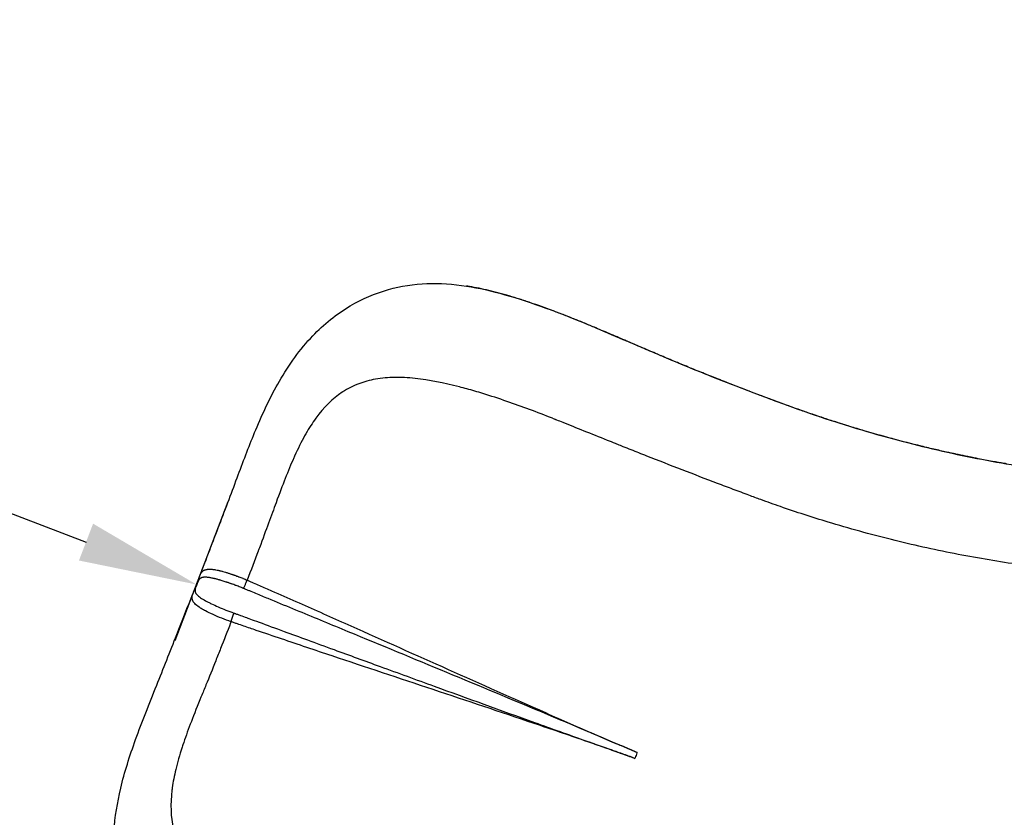
# Model space of a CAD drawing. Units: millimetres. Extents: x 0 to 59400, y 0 to 21000.
# Drawn here: x 4326 to 5158, y 13606 to 14279 of the extents above; entities that cross this region are included whole.
import ezdxf

# ---------------------------------------------------------------- set-up
doc = ezdxf.new("R2010")
doc.units = ezdxf.units.MM
doc.header["$LTSCALE"] = 15
doc.layers.get('DEFPOINTS').update_dxf_attribs({"lineweight": 50})
doc.layers.add('P001', color=131, linetype='Continuous')
doc.layers.add('P_2DIM', color=6, linetype='Continuous', lineweight=25)
doc.styles.add('BIGFONT', font='simplex.shx', dxfattribs={"bigfont": 'bigfont.shx'})
doc.dimstyles.new('DIMBIGFONT$0', dxfattribs={"dimscale": 50, "dimtxt": 3, "dimasz": 2, "dimexe": 1.5, "dimexo": 3, "dimgap": 0.75, "dimtad": 1, "dimdec": 0, "dimdsep": 46, "dimtxsty": 'BIGFONT', "dimcen": 0, "dimclrd": 256, "dimclre": 256, "dimclrt": 230, "dimadec": 0, "dimazin": 0, "dimtfac": 0.6, "dimtdec": 0, "dimtofl": 0, "dimtmove": 2, "dimatfit": 3, "dimfxl": 1, "dimtvp": 1, "dimtolj": 1, "dimarcsym": 0})

# ---------------------------------------------------------------- blocks, each defined once
blk = doc.blocks.new('*D8')
at = {"layer": 'DEFPOINTS', "color": 0}
for p in [(2536.86, 14331.69), (4475.88, 13802.16), (4404.02, 13614.95)]:
    blk.add_point(p, dxfattribs=at)
at = {"layer": 'P_2DIM', "lineweight": -2}
for p, q in [((2590.61, 14471.72), (2635.6, 14588.92)), ((2702.08, 14483.06), (4382.53, 13838)), ((4457.77, 13754.99), (4502.76, 13872.18))]:
    blk.add_line(p, q, dxfattribs=at)
at = {"layer": 'P_2DIM'}
for points in [[(2708.05, 14498.62), (2696.11, 14467.5), (2608.72, 14518.9)], [(4376.55, 13822.44), (4388.5, 13853.56), (4475.88, 13802.16)]]:
    blk.add_solid(points, dxfattribs=at)
at = {"layer": 'P_2DIM', "color": 230, "insert": (3582.62, 14265.56), "char_height": 150, "attachment_point": 5, "rotation": 339, "style": 'BIGFONT'}
blk.add_mtext('\\A1;2000', dxfattribs=at)

msp = doc.modelspace()

# ---------------------------------------------------------------- linework, layer by layer
at = {"layer": 'P001', "extrusion": (-1.22465e-16, -1, 0)}
for p, q in [((4722.02, 13713.45), (4722.02, 13713.45)), ((4778.55, 13679.54), (4778.55, 13679.54))]:
    msp.add_line(p, q, dxfattribs=at)
at = {"layer": 'P001'}
for centre, major_axis, ratio, start_param, end_param in [((4811.33, 14014.38), (-1.94, -4.61), 0.039025, 3.150747, 3.315532), ((4863.61, 13992.06), (-1.95, -4.6), 0.035813, 3.150681, 3.314279), ((4868.19, 13990.12), (-1.94, -4.61), 0.039747, 3.150658, 3.313832), ((4477.05, 13801.74), (-12.54, -32.28), 0.02969, 4.688338, 4.737869), ((4490.23, 13797.67), (13.99, -5.42), 0.017348, 3.14998, 3.300943), ((4477.12, 13801.7), (-12.61, -32.49), 0.031752, 4.644097, 4.683334), ((4490.81, 13799.17), (14, -5.4), 0.043995, 3.150069, 3.30265)]:
    msp.add_ellipse(centre, major_axis=major_axis, ratio=ratio, start_param=start_param, end_param=end_param, dxfattribs=at)
at = {"layer": 'P001', "extrusion": (0, 0, -1)}
for centre, major_axis, ratio, start_param, end_param in [((4488.94, 13794.35), (13.97, -5.47), 0.041698, 3.141594, 3.311433), ((4489.5, 13795.79), (13.98, -5.45), 0.016238, 3.149988, 3.301098), ((4505.12, 13769.74), (-4.53, -14.3), 0.020356, 1.660301, 2.158209), ((4845.81, 13655.42), (-5.37, -13.82), 0.032531, 4.694258, 4.7091), ((4837.01, 13654.03), (-91.11, -234.39), 0.032531, 4.67453, 4.692434), ((4847.51, 13659.81), (-5.38, -13.84), 0.032531, 4.658125, 4.67272)]:
    msp.add_ellipse(centre, major_axis=major_axis, ratio=ratio, start_param=start_param, end_param=end_param, dxfattribs=at)
at = {"layer": 'P001'}
for points, knots in [([(4478.63, 13809.45), (4484.27, 13823.99), (4489.88, 13838.56), (4500.76, 13867.11), (4506.08, 13881.2), (4516.01, 13907.8), (4520.83, 13920.59), (4531.96, 13947.15), (4538.45, 13960.96), (4553.91, 13987.74), (4563.14, 14000.74), (4583.38, 14021.86), (4594.04, 14030.55), (4615.84, 14043.44), (4626.76, 14048.12), (4648.58, 14054.25), (4659.56, 14055.89), (4681.57, 14056.69), (4692.67, 14055.9), (4703.91, 14054.21)], [0, 0, 0, 0, 4.678699, 4.678699, 9.35278, 9.35278, 13.877231, 13.877231, 19.243821, 19.243821, 24.969941, 24.969941, 29.797094, 29.797094, 33.921677, 33.921677, 37.816677, 37.816677, 41.698564, 41.698564, 41.698564, 41.698564]), ([(4813.21, 14018.93), (4811.67, 14019.57), (4810.13, 14020.22), (4807.06, 14021.5), (4805.52, 14022.14), (4800.91, 14024.04), (4797.84, 14025.28), (4791.71, 14027.73), (4788.65, 14028.93), (4782.54, 14031.3), (4779.49, 14032.46), (4770.34, 14035.87), (4764.26, 14038.05), (4756.66, 14040.63), (4755.14, 14041.14), (4752.1, 14042.14), (4750.59, 14042.63), (4746.08, 14044.07), (4743.12, 14044.99), (4734.32, 14047.59), (4728.59, 14049.13), (4717.37, 14051.81), (4711.87, 14052.93), (4705.63, 14053.95), (4704.77, 14054.08), (4703.92, 14054.21)], [0, 0, 0, 0, 0.015625, 0.015625, 0.03125, 0.03125, 0.0625, 0.0625, 0.09375, 0.09375, 0.125, 0.125, 0.1875, 0.1875, 0.203125, 0.203125, 0.21875, 0.21875, 0.25, 0.25, 0.3125, 0.3125, 0.375, 0.375, 0.3849642, 0.3849642, 0.3849642, 0.3849642]), ([(4703.92, 14054.21), (4714.3, 14052.66), (4725.24, 14050.14), (4747.68, 14043.79), (4759.3, 14039.93), (4782.74, 14031.41), (4794.69, 14026.72), (4808.8, 14020.87), (4811.04, 14019.93), (4813.28, 14018.99)], [0, 0, 0, 0, 3.931067, 3.931067, 7.828356, 7.828356, 11.689621, 11.689621, 12.41806, 12.41806, 12.41806, 12.41806]), ([(4826.29, 14013.36), (4824.12, 14014.29), (4821.94, 14015.22), (4819.77, 14016.14), (4817.58, 14017.07), (4815.4, 14018), (4813.21, 14018.93)], [0.75, 0.75, 0.75, 0.75, 0.8747193, 0.8747193, 0.8747193, 1, 1, 1, 1]), ([(4882.16, 13989.61), (4880.16, 13990.44), (4878.16, 13991.27), (4876.16, 13992.11), (4874.13, 13992.96), (4872.1, 13993.81), (4870.07, 13994.67)], [0.96875, 0.96875, 0.96875, 0.96875, 0.98425782, 0.98425782, 0.98425782, 1, 1, 1, 1]), ([(4870.14, 13994.73), (4897.33, 13983.27), (4924.73, 13972.34), (4976.39, 13952.85), (5000.75, 13944.18), (5047.99, 13929.49), (5070.9, 13923.19), (5115.98, 13912.42), (5138.23, 13907.9), (5181.93, 13900.5), (5203.45, 13897.61), (5233.16, 13894.55), (5241.78, 13893.78), (5250.3, 13893.12)], [0, 0, 0, 0, 8.859218, 8.859218, 16.745955, 16.745955, 24.15692, 24.15692, 31.469152, 31.469152, 38.757412, 38.757412, 41.775693, 41.775693, 41.775693, 41.775693]), ([(4894.27, 13984.63), (4892.29, 13985.44), (4890.32, 13986.25), (4888.35, 13987.06), (4886.32, 13987.89), (4884.28, 13988.73), (4882.25, 13989.57)], [0.9375, 0.9375, 0.9375, 0.9375, 0.95277902, 0.95277902, 0.95277902, 0.9685192, 0.9685192, 0.9685192, 0.9685192]), ([(4918.53, 13974.9), (4916.61, 13975.66), (4914.69, 13976.42), (4912.77, 13977.18), (4910.74, 13977.99), (4908.7, 13978.8), (4906.66, 13979.62), (4902.59, 13981.25), (4898.52, 13982.9), (4894.45, 13984.56)], [0.875, 0.875, 0.875, 0.875, 0.88980983, 0.88980983, 0.88980983, 0.90555198, 0.90555198, 0.90555198, 0.93703712, 0.93703712, 0.93703712, 0.93703712]), ([(4776.66, 13942.52), (4763.74, 13947.66), (4750.92, 13952.45), (4738.2, 13956.83), (4731.36, 13959.19), (4724.61, 13961.41), (4717.95, 13963.45), (4713.37, 13964.86), (4708.86, 13966.18), (4704.41, 13967.41), (4702.28, 13967.99), (4700.17, 13968.56), (4698.07, 13969.1), (4684.81, 13972.52), (4672.36, 13974.99), (4660.6, 13976.21), (4654.55, 13976.83), (4648.74, 13977.12), (4643.15, 13977.02), (4640.51, 13976.98), (4637.93, 13976.85), (4635.4, 13976.62), (4632.56, 13976.38), (4629.8, 13976.02), (4627.1, 13975.54), (4622.2, 13974.67), (4617.51, 13973.41), (4613.03, 13971.73)], [0.0075838, 0.0075838, 0.0075838, 0.0075838, 0.125, 0.125, 0.125, 0.1875, 0.1875, 0.1875, 0.2297945, 0.2297945, 0.2297945, 0.25, 0.25, 0.25, 0.375, 0.375, 0.375, 0.4375, 0.4375, 0.4375, 0.4669885, 0.4669885, 0.4669885, 0.5, 0.5, 0.5, 0.5595594, 0.5595594, 0.5595594, 0.5595594]), ([(4942.76, 13965.49), (4940.91, 13966.2), (4939.06, 13966.91), (4937.21, 13967.62), (4935.18, 13968.4), (4933.14, 13969.19), (4931.11, 13969.98), (4929.07, 13970.76), (4927.04, 13971.56), (4925, 13972.35), (4922.97, 13973.15), (4920.93, 13973.95), (4918.89, 13974.76)], [0.8125, 0.8125, 0.8125, 0.8125, 0.82684228, 0.82684228, 0.82684228, 0.84258555, 0.84258555, 0.84258555, 0.85832813, 0.85832813, 0.85832813, 0.87406915, 0.87406915, 0.87406915, 0.87406915]), ([(4954.84, 13960.92), (4953.02, 13961.6), (4951.21, 13962.28), (4949.39, 13962.97), (4947.36, 13963.74), (4945.33, 13964.51), (4943.3, 13965.28)], [0.78125, 0.78125, 0.78125, 0.78125, 0.79535593, 0.79535593, 0.79535593, 0.81109917, 0.81109917, 0.81109917, 0.81109917]), ([(4963.07, 13957.84), (4962.57, 13958.03), (4962.06, 13958.22), (4961.55, 13958.41), (4961.33, 13958.49), (4961.1, 13958.58), (4960.87, 13958.66), (4960.08, 13958.96), (4959.3, 13959.25), (4958.51, 13959.54)], [0.75991469, 0.75991469, 0.75991469, 0.75991469, 0.76385799, 0.76385799, 0.76385799, 0.765625, 0.765625, 0.765625, 0.77174136, 0.77174136, 0.77174136, 0.77174136]), ([(4963.74, 13957.59), (4963.71, 13957.61), (4963.67, 13957.62), (4963.64, 13957.63), (4963.58, 13957.65), (4963.52, 13957.68), (4963.45, 13957.7)], [0.7581901449, 0.7581901449, 0.7581901449, 0.7581901449, 0.7584364726, 0.7584364726, 0.7584364726, 0.758929166, 0.758929166, 0.758929166, 0.758929166]), ([(4967.62, 13956.15), (4967.38, 13956.24), (4967.14, 13956.33), (4966.89, 13956.42), (4966.63, 13956.52), (4966.37, 13956.61), (4966.11, 13956.71)], [0.748104417, 0.748104417, 0.748104417, 0.748104417, 0.75, 0.75, 0.75, 0.752037153, 0.752037153, 0.752037153, 0.752037153]), ([(4978.92, 13952.03), (4977.17, 13952.65), (4975.42, 13953.29), (4973.67, 13953.92), (4972.66, 13954.29), (4971.65, 13954.66), (4970.65, 13955.03), (4969.64, 13955.4), (4968.63, 13955.77), (4967.62, 13956.15)], [0.71875, 0.71875, 0.71875, 0.71875, 0.732393, 0.732393, 0.732393, 0.74024606, 0.74024606, 0.74024606, 0.74810442, 0.74810442, 0.74810442, 0.74810442]), ([(4990.94, 13947.78), (4989.21, 13948.38), (4987.48, 13948.99), (4985.76, 13949.59), (4983.74, 13950.3), (4981.73, 13951.02), (4979.71, 13951.74)], [0.6875, 0.6875, 0.6875, 0.6875, 0.70097064, 0.70097064, 0.70097064, 0.71668534, 0.71668534, 0.71668534, 0.71668534]), ([(5014.97, 13939.76), (5011.27, 13940.95), (5007.58, 13942.15), (5003.88, 13943.38), (4999.86, 13944.73), (4995.83, 13946.09), (4991.8, 13947.49)], [0.625, 0.625, 0.625, 0.625, 0.65382804, 0.65382804, 0.65382804, 0.6852561, 0.6852561, 0.6852561, 0.6852561]), ([(4576.65, 13942.56), (4576.3, 13942.08), (4575.94, 13941.58), (4575.59, 13941.09), (4572.77, 13937.06), (4570, 13932.61), (4567.27, 13927.69), (4564.44, 13922.6), (4561.61, 13916.93), (4558.77, 13910.66), (4558.52, 13910.12), (4558.28, 13909.57), (4558.03, 13909.02)], [0.75, 0.75, 0.75, 0.75, 0.7568975, 0.7568975, 0.7568975, 0.8125, 0.8125, 0.8125, 0.875, 0.875, 0.875, 0.8809674, 0.8809674, 0.8809674, 0.8809674]), ([(4776.66, 13942.52), (4777.1, 13942.34), (4777.53, 13942.17), (4778.4, 13941.82), (4778.84, 13941.65), (4779.27, 13941.47)], [-0.2810273, -0.2810273, -0.2810273, -0.2810273, -0.1405116, -0.1405116, -0.0000017, -0.0000017, -0.0000017, -0.0000017]), ([(4834.13, 13919.51), (4832.72, 13920.07), (4831.3, 13920.64), (4829.88, 13921.21), (4827.65, 13922.1), (4825.41, 13923), (4823.16, 13923.9), (4816.42, 13926.6), (4809.72, 13929.28), (4803.39, 13931.81), (4797.07, 13934.35), (4791.13, 13936.73), (4785.67, 13938.91), (4783.85, 13939.64), (4782.08, 13940.35), (4780.35, 13941.04), (4779.99, 13941.19), (4779.63, 13941.33), (4779.27, 13941.47)], [-1, -1, -1, -1, -0.9278779, -0.9278779, -0.9278779, -0.8148377, -0.8148377, -0.8148377, -0.4757168, -0.4757168, -0.4757168, -0.136596, -0.136596, -0.136596, -0.0235557, -0.0235557, -0.0235557, 0, 0, 0, 0]), ([(5112.43, 13913.4), (5111.92, 13913.51), (5111.41, 13913.62), (5110.9, 13913.73), (5107.4, 13914.51), (5103.9, 13915.3), (5100.39, 13916.11), (5096.38, 13917.04), (5092.37, 13918), (5088.35, 13918.98), (5080.32, 13920.95), (5072.29, 13923.02), (5064.25, 13925.19), (5063.83, 13925.3), (5063.4, 13925.41), (5062.98, 13925.53), (5055.36, 13927.6), (5047.74, 13929.75), (5040.12, 13932), (5036.09, 13933.19), (5032.07, 13934.4), (5028.04, 13935.64), (5024.02, 13936.88), (5019.99, 13938.15), (5015.97, 13939.44)], [0.3710061, 0.3710061, 0.3710061, 0.3710061, 0.375, 0.375, 0.375, 0.4024247, 0.4024247, 0.4024247, 0.4338452, 0.4338452, 0.4338452, 0.4966918, 0.4966918, 0.4966918, 0.5, 0.5, 0.5, 0.5595443, 0.5595443, 0.5595443, 0.5909718, 0.5909718, 0.5909718, 0.6223999, 0.6223999, 0.6223999, 0.6223999]), ([(4936.09, 13880.02), (4934.99, 13880.44), (4933.88, 13880.85), (4932.77, 13881.27), (4931.67, 13881.68), (4930.56, 13882.1), (4929.45, 13882.52), (4927.23, 13883.35), (4925.02, 13884.19), (4922.8, 13885.02), (4920.59, 13885.86), (4918.37, 13886.7), (4916.16, 13887.54), (4896.22, 13895.11), (4876.28, 13902.81), (4856.39, 13910.65), (4854.18, 13911.53), (4851.97, 13912.4), (4849.76, 13913.28), (4845.35, 13915.03), (4840.93, 13916.79), (4836.52, 13918.55), (4835.72, 13918.87), (4834.93, 13919.19), (4834.13, 13919.51)], [-0.1882952, -0.1882952, -0.1882952, -0.1882952, -0.1821666, -0.1821666, -0.1821666, -0.1760379, -0.1760379, -0.1760379, -0.1637807, -0.1637807, -0.1637807, -0.1515235, -0.1515235, -0.1515235, -0.0412085, -0.0412085, -0.0412085, -0.0289513, -0.0289513, -0.0289513, -0.0044369, -0.0044369, -0.0044369, 0, 0, 0, 0]), ([(5122.86, 13911.16), (5121.39, 13911.47), (5119.91, 13911.78), (5118.44, 13912.1), (5116.44, 13912.52), (5114.43, 13912.96), (5112.43, 13913.4)], [0.34375, 0.34375, 0.34375, 0.34375, 0.35529719, 0.35529719, 0.35529719, 0.37100614, 0.37100614, 0.37100614, 0.37100614]), ([(4558.03, 13909.02), (4555.7, 13903.79), (4553.28, 13898), (4550.77, 13891.61), (4548.46, 13885.74), (4545.92, 13878.98), (4543.13, 13871.27)], [0.8809674, 0.8809674, 0.8809674, 0.8809674, 0.9375, 0.9375, 0.9375, 0.9996748, 0.9996748, 0.9996748, 0.9996748]), ([(5136.44, 13908.43), (5135.9, 13908.54), (5135.35, 13908.64), (5134.8, 13908.75), (5133.35, 13909.03), (5131.9, 13909.32), (5130.46, 13909.61), (5129.92, 13909.72), (5129.38, 13909.83), (5128.84, 13909.94), (5127.38, 13910.23), (5125.91, 13910.53), (5124.45, 13910.83)], [0.30817297, 0.30817297, 0.30817297, 0.30817297, 0.3125, 0.3125, 0.3125, 0.32388122, 0.32388122, 0.32388122, 0.328125, 0.328125, 0.328125, 0.33958924, 0.33958924, 0.33958924, 0.33958924]), ([(5158.47, 13904.41), (5155.11, 13904.98), (5151.74, 13905.58), (5148.37, 13906.19), (5144.4, 13906.91), (5140.43, 13907.66), (5136.44, 13908.43)], [0.25, 0.25, 0.25, 0.25, 0.27675633, 0.27675633, 0.27675633, 0.30817297, 0.30817297, 0.30817297, 0.30817297]), ([(5347.82, 13807.71), (5346.02, 13807.69), (5344.2, 13807.67), (5342.38, 13807.66), (5338.73, 13807.64), (5335.06, 13807.63), (5331.36, 13807.64), (5327.66, 13807.65), (5323.93, 13807.67), (5320.17, 13807.72), (5310.78, 13807.82), (5301.22, 13808.04), (5291.51, 13808.38), (5275.96, 13808.93), (5260.01, 13809.79), (5243.72, 13811.03), (5235.57, 13811.65), (5227.34, 13812.37), (5219.03, 13813.19), (5210.71, 13814), (5202.32, 13814.92), (5193.86, 13815.95), (5185.4, 13816.97), (5176.87, 13818.11), (5168.28, 13819.36), (5151.1, 13821.86), (5133.68, 13824.81), (5116.11, 13828.26), (5107.32, 13829.98), (5098.5, 13831.83), (5089.65, 13833.8), (5080.8, 13835.77), (5071.92, 13837.86), (5063.02, 13840.08), (5045.23, 13844.52), (5027.36, 13849.46), (5009.5, 13854.89), (4996.11, 13858.96), (4982.72, 13863.31), (4969.37, 13867.93), (4963.81, 13869.85), (4958.25, 13871.82), (4952.71, 13873.84), (4949.38, 13875.05), (4946.06, 13876.27), (4942.73, 13877.52), (4940.52, 13878.35), (4938.3, 13879.19), (4936.09, 13880.02)], [-0.9850145, -0.9850145, -0.9850145, -0.9850145, -0.9727572, -0.9727572, -0.9727572, -0.9482428, -0.9482428, -0.9482428, -0.9237284, -0.9237284, -0.9237284, -0.8624423, -0.8624423, -0.8624423, -0.7643845, -0.7643845, -0.7643845, -0.7153556, -0.7153556, -0.7153556, -0.6663267, -0.6663267, -0.6663267, -0.6172979, -0.6172979, -0.6172979, -0.5192401, -0.5192401, -0.5192401, -0.4702112, -0.4702112, -0.4702112, -0.4211823, -0.4211823, -0.4211823, -0.3231246, -0.3231246, -0.3231246, -0.2495813, -0.2495813, -0.2495813, -0.2189382, -0.2189382, -0.2189382, -0.2005524, -0.2005524, -0.2005524, -0.1882952, -0.1882952, -0.1882952, -0.1882952]), ([(4486.52, 13815.12), (4486.78, 13815.12), (4487.05, 13815.12), (4487.32, 13815.12), (4487.8, 13815.11), (4488.29, 13815.08), (4488.8, 13815.03), (4489.09, 13815.01), (4489.39, 13814.98), (4489.69, 13814.94)], [0.375, 0.375, 0.375, 0.375, 0.39788256, 0.39788256, 0.39788256, 0.4375, 0.4375, 0.4375, 0.46013162, 0.46013162, 0.46013162, 0.46013162]), ([(4498.19, 13813.17), (4498.92, 13812.96), (4499.68, 13812.74), (4500.45, 13812.51), (4500.76, 13812.42), (4501.07, 13812.32), (4501.39, 13812.23)], [0.64424896, 0.64424896, 0.64424896, 0.64424896, 0.6875, 0.6875, 0.6875, 0.70505402, 0.70505402, 0.70505402, 0.70505402]), ([(4501.39, 13812.23), (4502.2, 13811.98), (4503.03, 13811.71), (4503.87, 13811.44), (4504.16, 13811.34), (4504.44, 13811.25), (4504.73, 13811.15)], [0.70505402, 0.70505402, 0.70505402, 0.70505402, 0.75, 0.75, 0.75, 0.76514906, 0.76514906, 0.76514906, 0.76514906]), ([(4504.73, 13811.15), (4505.04, 13811.05), (4505.34, 13810.95), (4505.65, 13810.84), (4505.91, 13810.75), (4506.18, 13810.66), (4506.44, 13810.57)], [0.76514906, 0.76514906, 0.76514906, 0.76514906, 0.78125, 0.78125, 0.78125, 0.79476562, 0.79476562, 0.79476562, 0.79476562]), ([(4476.82, 13804.57), (4477.14, 13805.41), (4477.45, 13806.25), (4477.97, 13807.67), (4478.19, 13808.29), (4478.49, 13809.09), (4478.56, 13809.27), (4478.63, 13809.45)], [0, 0, 0, 0, 0.271055, 0.271055, 0.4964491, 0.4964491, 0.5639821, 0.5639821, 0.5639821, 0.5639821]), ([(4479.3, 13807.52), (4479.15, 13807.43), (4479.01, 13807.34), (4478.87, 13807.23), (4478.82, 13807.19), (4478.77, 13807.15), (4478.73, 13807.11)], [0.875, 0.875, 0.875, 0.875, 0.89828202, 0.89828202, 0.89828202, 0.90625, 0.90625, 0.90625, 0.90625]), ([(4492.91, 13806.65), (4492.41, 13806.78), (4491.93, 13806.9), (4491.45, 13807.02), (4491.15, 13807.09), (4490.85, 13807.16), (4490.55, 13807.23)], [0.44431841, 0.44431841, 0.44431841, 0.44431841, 0.47827842, 0.47827842, 0.47827842, 0.5, 0.5, 0.5, 0.5]), ([(4501.02, 13804.23), (4500.44, 13804.42), (4499.87, 13804.6), (4499.31, 13804.78), (4498.75, 13804.96), (4498.19, 13805.13), (4497.64, 13805.3)], [0.27383892, 0.27383892, 0.27383892, 0.27383892, 0.30799563, 0.30799563, 0.30799563, 0.34211493, 0.34211493, 0.34211493, 0.34211493]), ([(4515.19, 13807.31), (4515.77, 13807.08), (4516.36, 13806.84), (4516.94, 13806.6), (4517.53, 13806.37), (4518.11, 13806.13), (4518.7, 13805.89)], [0.94233285, 0.94233285, 0.94233285, 0.94233285, 0.97132912, 0.97132912, 0.97132912, 0.9999953, 0.9999953, 0.9999953, 0.9999953]), ([(4515.8, 13798.8), (4515.93, 13799.14), (4516.21, 13799.85), (4516.66, 13800.97), (4517.14, 13802.15), (4517.64, 13803.37), (4518.16, 13804.62), (4518.52, 13805.46), (4518.7, 13805.89)], [0.0004795, 0.0004795, 0.0004795, 0.0004795, 0.1374561, 0.276121, 0.4154138, 0.5547375, 0.6934949, 0.8311031, 0.8311031, 0.8311031, 0.8311031]), ([(4519.99, 13805.34), (4520.42, 13805.15), (4520.85, 13804.97), (4521.28, 13804.78), (4522.14, 13804.4), (4523, 13804.03), (4523.86, 13803.65)], [-0.99609705, -0.99609705, -0.99609705, -0.99609705, -0.99219079, -0.99219079, -0.99219079, -0.98437826, -0.98437826, -0.98437826, -0.98437826]), ([(4523.86, 13803.65), (4525.58, 13802.9), (4527.3, 13802.15), (4529.02, 13801.4), (4532.46, 13799.89), (4535.9, 13798.38), (4539.33, 13796.87), (4546.21, 13793.86), (4553.08, 13790.83), (4559.94, 13787.79), (4573.68, 13781.73), (4587.4, 13775.63), (4601.11, 13769.53), (4628.54, 13757.31), (4655.94, 13745.04), (4683.35, 13732.79), (4710.76, 13720.55), (4738.18, 13708.33), (4765.64, 13696.21), (4779.37, 13690.15), (4793.11, 13684.11), (4806.86, 13678.11), (4813.74, 13675.11), (4820.62, 13672.12), (4827.51, 13669.15), (4830.96, 13667.66), (4834.4, 13666.18), (4837.85, 13664.71), (4841.31, 13663.24), (4844.76, 13661.77), (4848.25, 13660.4)], [-0.9843783, -0.9843783, -0.9843783, -0.9843783, -0.9687532, -0.9687532, -0.9687532, -0.9375031, -0.9375031, -0.9375031, -0.8750029, -0.8750029, -0.8750029, -0.7500025, -0.7500025, -0.7500025, -0.5000017, -0.5000017, -0.5000017, -0.2500008, -0.2500008, -0.2500008, -0.1250004, -0.1250004, -0.1250004, -0.0625002, -0.0625002, -0.0625002, -0.0312501, -0.0312501, -0.0312501, 0, 0, 0, 0]), ([(4485.81, 13446.77), (4475.07, 13453.4), (4465.12, 13460.56), (4447.1, 13476.52), (4438.96, 13485.49), (4425.45, 13504.93), (4419.94, 13515.41), (4411.72, 13537.05), (4408.94, 13548.22), (4405.8, 13570.8), (4405.48, 13582.29), (4406.98, 13605.86), (4408.97, 13617.97), (4415.05, 13643.66), (4419.4, 13657.31), (4429.73, 13685.97), (4435.97, 13701.41), (4447.86, 13731.11), (4453.56, 13745.47), (4463.84, 13771.54), (4468.43, 13783.22), (4472.98, 13794.92)], [0, 0, 0, 0, 4.166235, 4.166235, 8.398396, 8.398396, 12.508045, 12.508045, 16.519754, 16.519754, 20.630996, 20.630996, 25.069965, 25.069965, 30.071795, 30.071795, 35.343148, 35.343148, 40.084649, 40.084649, 43.851935, 43.851935, 43.851935, 43.851935]), ([(4472.98, 13794.92), (4473.28, 13795.68), (4473.59, 13796.43), (4474.25, 13798.03), (4474.62, 13798.92), (4474.97, 13799.82)], [0, 0, 0, 0, 0.2813955, 0.2813955, 0.5718496, 0.5718496, 0.5718496, 0.5718496]), ([(4474.64, 13797.52), (4474.59, 13796.93), (4474.65, 13796.45), (4474.78, 13795.99), (4475.04, 13795.07), (4475.59, 13794.25), (4476.36, 13793.44), (4477.13, 13792.63), (4478.11, 13791.84), (4479.29, 13791.01)], [-0.9375, -0.9375, -0.9375, -0.9375, -0.875, -0.875, -0.875, -0.75, -0.75, -0.75, -0.625, -0.625, -0.625, -0.625]), ([(4474.96, 13799.11), (4474.89, 13798.89), (4474.84, 13798.69), (4474.8, 13798.5), (4474.75, 13798.31), (4474.72, 13798.14), (4474.69, 13797.98)], [-0.984375, -0.984375, -0.984375, -0.984375, -0.96875, -0.96875, -0.96875, -0.953125, -0.953125, -0.953125, -0.953125]), ([(4508.27, 13801.7), (4507.65, 13801.93), (4507.03, 13802.15), (4506.42, 13802.37), (4506.13, 13802.47), (4505.83, 13802.58), (4505.54, 13802.68)], [0.13687533, 0.13687533, 0.13687533, 0.13687533, 0.17108521, 0.17108521, 0.17108521, 0.1875, 0.1875, 0.1875, 0.1875]), ([(4510.12, 13801.01), (4509.72, 13801.16), (4509.31, 13801.31), (4508.91, 13801.46), (4508.69, 13801.54), (4508.48, 13801.62), (4508.27, 13801.7)], [0.10271514, 0.10271514, 0.10271514, 0.10271514, 0.125, 0.125, 0.125, 0.13687533, 0.13687533, 0.13687533, 0.13687533]), ([(4513.89, 13799.56), (4513.26, 13799.81), (4512.63, 13800.05), (4512, 13800.29), (4511.37, 13800.54), (4510.75, 13800.77), (4510.12, 13801.01)], [0.03439554, 0.03439554, 0.03439554, 0.03439554, 0.06859284, 0.06859284, 0.06859284, 0.10271514, 0.10271514, 0.10271514, 0.10271514]), ([(4848.25, 13660.4), (4844.76, 13661.77), (4841.3, 13663.23), (4837.85, 13664.69), (4834.39, 13666.15), (4830.94, 13667.62), (4827.49, 13669.08), (4820.58, 13672.02), (4813.67, 13674.95), (4806.76, 13677.88), (4792.94, 13683.73), (4779.11, 13689.55), (4765.27, 13695.36), (4737.59, 13706.98), (4709.88, 13718.52), (4682.15, 13730.02), (4654.42, 13741.52), (4626.67, 13752.98), (4598.93, 13764.45), (4585.05, 13770.18), (4571.18, 13775.91), (4557.31, 13781.64), (4550.37, 13784.51), (4543.44, 13787.37), (4536.5, 13790.24), (4533.04, 13791.67), (4529.57, 13793.11), (4526.1, 13794.54), (4524.37, 13795.26), (4522.64, 13795.98), (4520.9, 13796.69), (4520.04, 13797.05), (4519.17, 13797.41), (4518.3, 13797.77)], [-1, -1, -1, -1, -0.9687396, -0.9687396, -0.9687396, -0.9374793, -0.9374793, -0.9374793, -0.8749585, -0.8749585, -0.8749585, -0.7499171, -0.7499171, -0.7499171, -0.4998341, -0.4998341, -0.4998341, -0.2497512, -0.2497512, -0.2497512, -0.1247097, -0.1247097, -0.1247097, -0.0621889, -0.0621889, -0.0621889, -0.0309286, -0.0309286, -0.0309286, -0.0152984, -0.0152984, -0.0152984, -0.0074833, -0.0074833, -0.0074833, -0.0074833]), ([(4478.11, 13783), (4476.61, 13784.02), (4475.34, 13785.04), (4474.37, 13786.07), (4473.4, 13787.1), (4472.73, 13788.12), (4472.38, 13789.22)], [-0.5, -0.5, -0.5, -0.5, -0.375, -0.375, -0.375, -0.25, -0.25, -0.25, -0.25]), ([(4479.29, 13791.01), (4480.48, 13790.19), (4481.87, 13789.35), (4483.4, 13788.5), (4484.16, 13788.08), (4484.96, 13787.65), (4485.81, 13787.22)], [-0.625, -0.625, -0.625, -0.625, -0.5, -0.5, -0.5, -0.4375, -0.4375, -0.4375, -0.4375]), ([(4485.81, 13787.22), (4486.65, 13786.79), (4487.55, 13786.34), (4488.46, 13785.91), (4490.29, 13785.03), (4492.24, 13784.16), (4494.28, 13783.27), (4496.33, 13782.39), (4498.51, 13781.5), (4500.71, 13780.63), (4502.91, 13779.77), (4505.16, 13778.92), (4507.49, 13778.07)], [-0.4375, -0.4375, -0.4375, -0.4375, -0.375, -0.375, -0.375, -0.25, -0.25, -0.25, -0.125, -0.125, -0.125, 0, 0, 0, 0]), ([(4505.11, 13770.72), (4502.39, 13771.67), (4499.77, 13772.65), (4497.22, 13773.66), (4494.66, 13774.68), (4492.15, 13775.73), (4489.83, 13776.77), (4487.51, 13777.81), (4485.34, 13778.85), (4483.36, 13779.9), (4482.37, 13780.42), (4481.43, 13780.94), (4480.55, 13781.46)], [-1, -1, -1, -1, -0.875, -0.875, -0.875, -0.75, -0.75, -0.75, -0.625, -0.625, -0.625, -0.5625, -0.5625, -0.5625, -0.5625]), ([(4504.7, 13769.68), (4501.91, 13762.52), (4499.08, 13755.34), (4496.28, 13748.25), (4494.87, 13744.7), (4493.48, 13741.18), (4492.09, 13737.7), (4489.31, 13730.73), (4486.57, 13723.9), (4483.9, 13717.31), (4482.56, 13714.02), (4481.24, 13710.78), (4479.95, 13707.61), (4479.57, 13706.67), (4479.19, 13705.74), (4478.81, 13704.82)], [-0.7839457, -0.7839457, -0.7839457, -0.7839457, -0.534893, -0.534893, -0.534893, -0.4103667, -0.4103667, -0.4103667, -0.1613141, -0.1613141, -0.1613141, -0.0367878, -0.0367878, -0.0367878, 0, 0, 0, 0]), ([(4846.27, 13655.28), (4842.78, 13656.66), (4839.25, 13657.93), (4835.71, 13659.18), (4832.18, 13660.44), (4828.64, 13661.68), (4825.09, 13662.91), (4818.01, 13665.38), (4810.92, 13667.82), (4803.82, 13670.26), (4789.63, 13675.14), (4775.43, 13679.98), (4761.22, 13684.79), (4732.79, 13694.41), (4704.33, 13703.92), (4675.86, 13713.41), (4647.38, 13722.9), (4618.9, 13732.36), (4590.43, 13741.88), (4576.19, 13746.64), (4561.96, 13751.41), (4547.74, 13756.21), (4540.63, 13758.61), (4533.52, 13761.02), (4526.42, 13763.44), (4522.86, 13764.65), (4519.31, 13765.86), (4515.76, 13767.07), (4513.98, 13767.68), (4512.21, 13768.29), (4510.43, 13768.9), (4509.55, 13769.2), (4508.66, 13769.5), (4507.77, 13769.81), (4507.33, 13769.96), (4506.88, 13770.11), (4506.44, 13770.26)], [-1, -1, -1, -1, -0.96875, -0.96875, -0.96875, -0.9375, -0.9375, -0.9375, -0.875, -0.875, -0.875, -0.75, -0.75, -0.75, -0.5, -0.5, -0.5, -0.25, -0.25, -0.25, -0.125, -0.125, -0.125, -0.0625, -0.0625, -0.0625, -0.03125, -0.03125, -0.03125, -0.015625, -0.015625, -0.015625, -0.0078125, -0.0078125, -0.0078125, -0.0039062, -0.0039062, -0.0039062, -0.0039062]), ([(4518.14, 13774.18), (4519.01, 13773.87), (4522.53, 13772.58), (4528.72, 13770.33), (4535.46, 13767.87), (4542.51, 13765.29), (4549.87, 13762.6), (4562.31, 13758.06), (4576.41, 13752.91), (4592.17, 13747.15), (4605.1, 13742.42), (4618.04, 13737.7), (4630.99, 13732.98), (4646.25, 13727.41), (4661.52, 13721.85), (4676.79, 13716.28), (4704.58, 13706.16), (4732.81, 13695.95), (4761.49, 13685.65), (4776.18, 13680.38), (4790.32, 13675.33), (4803.89, 13670.5), (4808.22, 13668.96), (4815.29, 13666.45), (4825.11, 13662.97), (4830.08, 13661.21), (4833.62, 13659.95), (4835.72, 13659.2), (4840.26, 13657.58), (4843.77, 13656.27), (4846.27, 13655.28)], [0.03125, 0.03125, 0.03125, 0.03125, 0.0625, 0.0625, 0.0625, 0.125, 0.125, 0.125, 0.25, 0.25, 0.25, 0.3647147, 0.3647147, 0.3647147, 0.5, 0.5, 0.5, 0.75, 0.75, 0.75, 0.875, 0.875, 0.875, 0.9375, 0.9375, 0.9375, 0.96875, 0.96875, 0.96875, 1, 1, 1, 1]), ([(4478.81, 13704.82), (4475.65, 13697.11), (4472.93, 13690.29), (4470.65, 13684.3), (4468.27, 13678.02), (4466.18, 13672.2), (4464.39, 13666.81)], [0, 0, 0, 0, 0.0625, 0.0625, 0.0625, 0.1179405, 0.1179405, 0.1179405, 0.1179405]), ([(4463.72, 13664.77), (4461.55, 13658.09), (4459.77, 13651.86), (4458.37, 13646.04), (4457.07, 13640.6), (4456.08, 13635.45), (4455.4, 13630.55)], [0.125, 0.125, 0.125, 0.125, 0.1875, 0.1875, 0.1875, 0.2418422, 0.2418422, 0.2418422, 0.2418422])]:
    msp.add_open_spline(points, degree=3, knots=knots, dxfattribs=at)
for points in [[(4703.92, 14054.21), (4703.92, 14054.21), (4703.91, 14054.21), (4703.91, 14054.21)], [(4813.28, 14018.99), (4830.73, 14011.62), (4848.11, 14004.06), (4865.56, 13996.66)], [(4826.31, 14013.35), (4826.3, 14013.36), (4826.3, 14013.36), (4826.29, 14013.36)], [(4839.36, 14007.77), (4835.01, 14009.63), (4830.66, 14011.49), (4826.31, 14013.35)], [(4839.38, 14007.76), (4839.37, 14007.76), (4839.36, 14007.76), (4839.36, 14007.77)], [(4852.42, 14002.17), (4848.07, 14004.03), (4843.73, 14005.89), (4839.38, 14007.76)], [(4852.44, 14002.16), (4852.43, 14002.16), (4852.43, 14002.17), (4852.42, 14002.17)], [(4858.96, 13999.38), (4856.78, 14000.31), (4854.61, 14001.23), (4852.44, 14002.16)], [(4858.97, 13999.37), (4858.97, 13999.38), (4858.96, 13999.38), (4858.96, 13999.38)], [(4865.5, 13996.6), (4863.32, 13997.52), (4861.14, 13998.45), (4858.97, 13999.37)], [(4867.71, 13995.66), (4866.97, 13995.97), (4866.24, 13996.29), (4865.5, 13996.6)], [(4865.56, 13996.66), (4867.09, 13996.02), (4868.61, 13995.37), (4870.14, 13994.73)], [(4870.07, 13994.67), (4869.28, 13995), (4868.5, 13995.33), (4867.71, 13995.66)], [(4882.25, 13989.57), (4882.22, 13989.59), (4882.19, 13989.6), (4882.16, 13989.61)], [(4894.45, 13984.56), (4894.39, 13984.58), (4894.33, 13984.61), (4894.27, 13984.63)], [(4613.03, 13971.73), (4608.24, 13969.92), (4603.68, 13967.63), (4599.33, 13964.81)], [(4918.89, 13974.76), (4918.77, 13974.8), (4918.65, 13974.85), (4918.53, 13974.9)], [(4598.99, 13964.58), (4590.92, 13959.27), (4583.52, 13952.03), (4576.65, 13942.56)], [(4599.33, 13964.81), (4599.22, 13964.73), (4599.1, 13964.66), (4598.99, 13964.58)], [(4943.3, 13965.28), (4943.12, 13965.35), (4942.94, 13965.42), (4942.76, 13965.49)], [(4955.47, 13960.68), (4955.26, 13960.76), (4955.05, 13960.84), (4954.84, 13960.92)], [(4958.51, 13959.54), (4957.5, 13959.92), (4956.48, 13960.3), (4955.47, 13960.68)], [(4963.45, 13957.7), (4963.33, 13957.75), (4963.2, 13957.79), (4963.07, 13957.84)], [(4963.83, 13957.56), (4963.8, 13957.57), (4963.77, 13957.58), (4963.74, 13957.59)], [(4963.88, 13957.54), (4963.87, 13957.55), (4963.85, 13957.55), (4963.83, 13957.56)], [(4963.93, 13957.52), (4963.91, 13957.53), (4963.9, 13957.53), (4963.88, 13957.54)], [(4963.98, 13957.5), (4963.96, 13957.51), (4963.94, 13957.52), (4963.93, 13957.52)], [(4964.02, 13957.49), (4964.01, 13957.49), (4963.99, 13957.5), (4963.98, 13957.5)], [(4964.12, 13957.45), (4964.09, 13957.46), (4964.05, 13957.48), (4964.02, 13957.49)], [(4964.21, 13957.42), (4964.18, 13957.43), (4964.15, 13957.44), (4964.12, 13957.45)], [(4964.59, 13957.27), (4964.47, 13957.32), (4964.34, 13957.37), (4964.21, 13957.42)], [(4965.35, 13956.99), (4965.1, 13957.09), (4964.84, 13957.18), (4964.59, 13957.27)], [(4966.11, 13956.71), (4965.86, 13956.8), (4965.6, 13956.9), (4965.35, 13956.99)], [(4979.71, 13951.74), (4979.45, 13951.84), (4979.18, 13951.93), (4978.92, 13952.03)], [(4991.8, 13947.49), (4991.51, 13947.59), (4991.22, 13947.68), (4990.94, 13947.78)], [(5015.97, 13939.44), (5015.63, 13939.54), (5015.3, 13939.65), (5014.97, 13939.76)], [(5124.45, 13910.83), (5123.92, 13910.94), (5123.39, 13911.05), (5122.86, 13911.16)], [(5160.22, 13904.11), (5159.64, 13904.21), (5159.05, 13904.31), (5158.47, 13904.41)], [(4543.08, 13871.15), (4539.32, 13860.78), (4534.67, 13848.18), (4529.06, 13833.24)], [(4543.13, 13871.27), (4543.11, 13871.23), (4543.1, 13871.19), (4543.08, 13871.15)], [(4527.99, 13830.4), (4524.97, 13822.36), (4521.87, 13814.18), (4518.7, 13805.89)], [(4528.08, 13830.64), (4528.05, 13830.56), (4528.02, 13830.48), (4527.99, 13830.4)], [(4529.06, 13833.24), (4528.74, 13832.38), (4528.41, 13831.52), (4528.08, 13830.64)], [(4479.16, 13810.7), (4479.23, 13810.84), (4479.3, 13810.98), (4479.37, 13811.11)], [(4479.37, 13811.11), (4479.45, 13811.28), (4479.54, 13811.44), (4479.63, 13811.59)], [(4479.63, 13811.59), (4479.72, 13811.75), (4479.82, 13811.91), (4479.92, 13812.06)], [(4479.92, 13812.06), (4480, 13812.18), (4480.08, 13812.3), (4480.17, 13812.41)], [(4480.17, 13812.41), (4480.28, 13812.56), (4480.39, 13812.69), (4480.5, 13812.82)], [(4480.5, 13812.82), (4480.58, 13812.91), (4480.66, 13812.99), (4480.74, 13813.07)], [(4480.74, 13813.07), (4480.86, 13813.2), (4480.99, 13813.32), (4481.13, 13813.44)], [(4481.13, 13813.44), (4481.21, 13813.5), (4481.29, 13813.57), (4481.37, 13813.63)], [(4481.37, 13813.63), (4481.51, 13813.74), (4481.66, 13813.84), (4481.82, 13813.94)], [(4481.82, 13813.94), (4482.06, 13814.09), (4482.31, 13814.23), (4482.57, 13814.35)], [(4482.57, 13814.35), (4482.65, 13814.38), (4482.73, 13814.42), (4482.81, 13814.45)], [(4482.81, 13814.45), (4482.99, 13814.53), (4483.19, 13814.6), (4483.38, 13814.66)], [(4483.38, 13814.66), (4483.74, 13814.77), (4484.12, 13814.86), (4484.52, 13814.93)], [(4484.52, 13814.93), (4484.74, 13814.97), (4484.98, 13815.01), (4485.22, 13815.03)], [(4485.22, 13815.03), (4485.63, 13815.08), (4486.06, 13815.11), (4486.52, 13815.12)], [(4489.69, 13814.94), (4490.22, 13814.88), (4490.77, 13814.81), (4491.34, 13814.72)], [(4491.34, 13814.72), (4491.66, 13814.66), (4491.98, 13814.61), (4492.31, 13814.55)], [(4492.31, 13814.55), (4492.9, 13814.44), (4493.51, 13814.31), (4494.15, 13814.18)], [(4494.15, 13814.18), (4494.48, 13814.1), (4494.81, 13814.03), (4495.15, 13813.95)], [(4495.15, 13813.95), (4495.31, 13813.91), (4495.48, 13813.87), (4495.65, 13813.83)], [(4495.65, 13813.83), (4496.16, 13813.7), (4496.68, 13813.57), (4497.21, 13813.43)], [(4497.21, 13813.43), (4497.53, 13813.35), (4497.86, 13813.26), (4498.19, 13813.17)], [(4475.52, 13801.24), (4475.76, 13801.86), (4476, 13802.47), (4476.24, 13803.09)], [(4476.24, 13803.09), (4476.44, 13803.58), (4476.63, 13804.08), (4476.82, 13804.57)], [(4476.99, 13804.43), (4476.99, 13804.42), (4476.98, 13804.4), (4476.98, 13804.39)], [(4477, 13804.45), (4477, 13804.44), (4477, 13804.44), (4476.99, 13804.43)], [(4477, 13804.46), (4477, 13804.46), (4477, 13804.45), (4477, 13804.45)], [(4477.04, 13804.56), (4477.04, 13804.54), (4477.03, 13804.52), (4477.02, 13804.5)], [(4477.06, 13804.59), (4477.05, 13804.58), (4477.05, 13804.57), (4477.04, 13804.56)], [(4477.09, 13804.66), (4477.08, 13804.64), (4477.07, 13804.61), (4477.06, 13804.59)], [(4477.13, 13804.76), (4477.12, 13804.74), (4477.11, 13804.71), (4477.09, 13804.68)], [(4477.09, 13804.68), (4477.09, 13804.67), (4477.09, 13804.67), (4477.09, 13804.66)], [(4477.17, 13804.85), (4477.16, 13804.82), (4477.14, 13804.79), (4477.13, 13804.76)], [(4477.18, 13804.86), (4477.17, 13804.86), (4477.17, 13804.85), (4477.17, 13804.85)], [(4477.21, 13804.93), (4477.2, 13804.91), (4477.19, 13804.88), (4477.18, 13804.86)], [(4477.29, 13805.1), (4477.26, 13805.04), (4477.23, 13804.99), (4477.21, 13804.93)], [(4477.34, 13805.21), (4477.32, 13805.17), (4477.3, 13805.14), (4477.29, 13805.1)], [(4477.37, 13805.26), (4477.36, 13805.24), (4477.35, 13805.23), (4477.34, 13805.21)], [(4477.45, 13805.42), (4477.42, 13805.37), (4477.39, 13805.32), (4477.37, 13805.26)], [(4477.62, 13805.73), (4477.56, 13805.64), (4477.51, 13805.53), (4477.45, 13805.42)], [(4477.64, 13805.77), (4477.63, 13805.76), (4477.63, 13805.74), (4477.62, 13805.73)], [(4477.71, 13805.88), (4477.69, 13805.85), (4477.66, 13805.81), (4477.64, 13805.77)], [(4477.8, 13806.03), (4477.77, 13805.98), (4477.74, 13805.93), (4477.71, 13805.88)], [(4477.85, 13806.1), (4477.83, 13806.07), (4477.82, 13806.05), (4477.8, 13806.03)], [(4477.89, 13806.17), (4477.88, 13806.14), (4477.86, 13806.12), (4477.85, 13806.1)], [(4477.92, 13806.2), (4477.91, 13806.19), (4477.9, 13806.18), (4477.89, 13806.17)], [(4477.94, 13806.24), (4477.93, 13806.23), (4477.93, 13806.22), (4477.92, 13806.2)], [(4477.99, 13806.3), (4477.97, 13806.28), (4477.96, 13806.26), (4477.94, 13806.24)], [(4478.09, 13806.44), (4478.05, 13806.39), (4478.02, 13806.35), (4477.99, 13806.3)], [(4478.19, 13806.56), (4478.15, 13806.52), (4478.12, 13806.48), (4478.09, 13806.44)], [(4478.4, 13806.8), (4478.33, 13806.73), (4478.26, 13806.65), (4478.19, 13806.56)], [(4478.19, 13806.56), (4478.19, 13806.56), (4478.19, 13806.56), (4478.19, 13806.56)], [(4478.63, 13807.02), (4478.55, 13806.95), (4478.47, 13806.88), (4478.4, 13806.8)], [(4478.63, 13809.45), (4478.65, 13809.5), (4478.67, 13809.54), (4478.69, 13809.59)], [(4478.63, 13809.45), (4478.63, 13809.45), (4478.63, 13809.45), (4478.63, 13809.45)], [(4478.73, 13807.11), (4478.69, 13807.08), (4478.66, 13807.05), (4478.63, 13807.02)], [(4478.69, 13809.59), (4478.73, 13809.7), (4478.78, 13809.81), (4478.82, 13809.92)], [(4478.82, 13809.92), (4478.93, 13810.19), (4479.05, 13810.45), (4479.16, 13810.7)], [(4479.4, 13807.58), (4479.36, 13807.56), (4479.33, 13807.54), (4479.3, 13807.52)], [(4479.99, 13807.85), (4479.78, 13807.78), (4479.59, 13807.68), (4479.4, 13807.58)], [(4480.59, 13808.05), (4480.38, 13807.99), (4480.18, 13807.93), (4479.99, 13807.85)], [(4480.66, 13808.06), (4480.63, 13808.06), (4480.61, 13808.05), (4480.59, 13808.05)], [(4481.02, 13808.14), (4480.9, 13808.12), (4480.77, 13808.09), (4480.66, 13808.06)], [(4481.4, 13808.21), (4481.27, 13808.19), (4481.14, 13808.17), (4481.02, 13808.14)], [(4482.11, 13808.28), (4481.87, 13808.26), (4481.63, 13808.24), (4481.4, 13808.21)], [(4482.23, 13808.29), (4482.19, 13808.29), (4482.15, 13808.28), (4482.11, 13808.28)], [(4483.12, 13808.31), (4482.81, 13808.31), (4482.52, 13808.31), (4482.23, 13808.29)], [(4484.09, 13808.28), (4483.76, 13808.3), (4483.43, 13808.31), (4483.12, 13808.31)], [(4485.13, 13808.19), (4484.77, 13808.23), (4484.43, 13808.26), (4484.09, 13808.28)], [(4485.86, 13808.11), (4485.61, 13808.14), (4485.37, 13808.17), (4485.13, 13808.19)], [(4486.25, 13808.06), (4486.12, 13808.07), (4485.99, 13808.09), (4485.86, 13808.11)], [(4487.45, 13807.87), (4487.04, 13807.94), (4486.64, 13808), (4486.25, 13808.06)], [(4488.72, 13807.63), (4488.29, 13807.71), (4487.87, 13807.79), (4487.45, 13807.87)], [(4490.06, 13807.34), (4489.6, 13807.45), (4489.16, 13807.54), (4488.72, 13807.63)], [(4490.55, 13807.23), (4490.38, 13807.27), (4490.22, 13807.31), (4490.06, 13807.34)], [(4493.21, 13806.57), (4493.11, 13806.6), (4493.01, 13806.62), (4492.91, 13806.65)], [(4494.43, 13806.24), (4494.02, 13806.35), (4493.61, 13806.46), (4493.21, 13806.57)], [(4494.62, 13806.19), (4494.55, 13806.2), (4494.49, 13806.22), (4494.43, 13806.24)], [(4495.22, 13806.02), (4495.02, 13806.07), (4494.82, 13806.13), (4494.62, 13806.19)], [(4496.02, 13805.79), (4495.75, 13805.86), (4495.48, 13805.94), (4495.22, 13806.02)], [(4496.07, 13805.77), (4496.05, 13805.78), (4496.03, 13805.78), (4496.02, 13805.79)], [(4497.64, 13805.3), (4497.11, 13805.46), (4496.59, 13805.62), (4496.07, 13805.77)], [(4501.9, 13803.94), (4501.6, 13804.03), (4501.31, 13804.13), (4501.02, 13804.23)], [(4502.24, 13803.82), (4502.13, 13803.86), (4502.01, 13803.9), (4501.9, 13803.94)], [(4502.78, 13803.64), (4502.6, 13803.7), (4502.42, 13803.76), (4502.24, 13803.82)], [(4503.68, 13803.33), (4503.38, 13803.44), (4503.08, 13803.54), (4502.78, 13803.64)], [(4503.88, 13803.26), (4503.81, 13803.29), (4503.74, 13803.31), (4503.68, 13803.33)], [(4504.58, 13803.02), (4504.35, 13803.1), (4504.11, 13803.18), (4503.88, 13803.26)], [(4505.5, 13802.7), (4505.19, 13802.8), (4504.89, 13802.91), (4504.58, 13803.02)], [(4506.44, 13810.57), (4506.78, 13810.45), (4507.13, 13810.33), (4507.47, 13810.21)], [(4507.47, 13810.21), (4507.7, 13810.13), (4507.93, 13810.05), (4508.17, 13809.96)], [(4508.17, 13809.96), (4508.75, 13809.76), (4509.33, 13809.55), (4509.91, 13809.33)], [(4509.91, 13809.33), (4510.32, 13809.18), (4510.74, 13809.02), (4511.15, 13808.87)], [(4511.15, 13808.87), (4511.32, 13808.81), (4511.49, 13808.74), (4511.66, 13808.68)], [(4511.66, 13808.68), (4512.25, 13808.46), (4512.84, 13808.23), (4513.42, 13808)], [(4513.42, 13808), (4513.91, 13807.81), (4514.4, 13807.62), (4514.89, 13807.43)], [(4514.89, 13807.43), (4514.99, 13807.39), (4515.09, 13807.35), (4515.19, 13807.31)], [(4518.7, 13805.89), (4518.92, 13805.81), (4519.13, 13805.72), (4519.35, 13805.62)], [(4519.35, 13805.62), (4519.56, 13805.53), (4519.78, 13805.44), (4519.99, 13805.34)], [(4472.33, 13792.91), (4472.47, 13793.51), (4472.68, 13794.14), (4472.98, 13794.92)], [(4472.98, 13794.92), (4472.98, 13794.92), (4472.98, 13794.92), (4472.98, 13794.92)], [(4474.69, 13797.98), (4474.67, 13797.82), (4474.65, 13797.66), (4474.64, 13797.52)], [(4475.07, 13799.45), (4475.03, 13799.33), (4474.99, 13799.22), (4474.96, 13799.11)], [(4474.97, 13799.82), (4475.15, 13800.29), (4475.34, 13800.76), (4475.52, 13801.24)], [(4475.13, 13799.63), (4475.11, 13799.57), (4475.09, 13799.51), (4475.07, 13799.45)], [(4475.21, 13799.84), (4475.17, 13799.73), (4475.15, 13799.69), (4475.13, 13799.63)], [(4475.74, 13801.2), (4475.56, 13800.74), (4475.38, 13800.29), (4475.21, 13799.84)], [(4505.54, 13802.68), (4505.53, 13802.69), (4505.51, 13802.69), (4505.5, 13802.7)], [(4514.84, 13799.18), (4514.52, 13799.31), (4514.2, 13799.43), (4513.89, 13799.56)], [(4515.32, 13798.99), (4515.16, 13799.05), (4515, 13799.12), (4514.84, 13799.18)], [(4515.56, 13798.89), (4515.48, 13798.93), (4515.4, 13798.96), (4515.32, 13798.99)], [(4515.68, 13798.84), (4515.64, 13798.86), (4515.6, 13798.88), (4515.56, 13798.89)], [(4515.8, 13798.8), (4515.76, 13798.81), (4515.72, 13798.83), (4515.68, 13798.84)], [(4516.35, 13798.58), (4516.17, 13798.65), (4516.01, 13798.72), (4515.8, 13798.8)], [(4517, 13798.31), (4516.79, 13798.4), (4516.57, 13798.49), (4516.35, 13798.58)], [(4518.3, 13797.77), (4517.87, 13797.95), (4517.44, 13798.13), (4517, 13798.31)], [(4472.38, 13789.22), (4472.02, 13790.31), (4471.97, 13791.47), (4472.33, 13792.91)], [(4480.55, 13781.46), (4479.67, 13781.98), (4478.86, 13782.49), (4478.11, 13783)], [(4507.49, 13778.07), (4507.5, 13778.07), (4507.51, 13778.06), (4507.52, 13778.06)], [(4507.52, 13778.06), (4507.6, 13778.03), (4507.67, 13778), (4507.75, 13777.98)], [(4507.75, 13777.98), (4507.86, 13777.94), (4507.97, 13777.9), (4508.08, 13777.86)], [(4508.08, 13777.86), (4508.19, 13777.82), (4508.3, 13777.78), (4508.41, 13777.73)], [(4505.11, 13770.72), (4504.97, 13770.37), (4504.84, 13770.03), (4504.7, 13769.68)], [(4505.44, 13770.61), (4505.33, 13770.65), (4505.22, 13770.68), (4505.11, 13770.72)], [(4505.77, 13770.49), (4505.66, 13770.53), (4505.55, 13770.57), (4505.44, 13770.61)], [(4506.44, 13770.26), (4506.22, 13770.34), (4506, 13770.42), (4505.77, 13770.49)], [(4508.41, 13777.73), (4508.63, 13777.65), (4508.85, 13777.57), (4509.07, 13777.49)], [(4509.07, 13777.49), (4509.51, 13777.33), (4509.95, 13777.17), (4510.39, 13777.01)], [(4510.39, 13777.01), (4511.27, 13776.69), (4512.15, 13776.37), (4513.03, 13776.05)], [(4513.03, 13776.05), (4514.74, 13775.42), (4516.44, 13774.8), (4518.14, 13774.18)], [(4464.39, 13666.81), (4464.16, 13666.12), (4463.94, 13665.44), (4463.72, 13664.77)], [(4455.12, 13628.36), (4453.68, 13616.5), (4454.09, 13605.86), (4456.26, 13596.18)], [(4455.4, 13630.55), (4455.3, 13629.82), (4455.21, 13629.09), (4455.12, 13628.36)]]:
    msp.add_open_spline(points, degree=3, dxfattribs=at)

# ---------------------------------------------------------------- dimensions: what is measured, and where the dimension line sits
at = {"layer": 'P_2DIM'}
dim = msp.add_linear_dim(base=(4475.88, 13802.16), p1=(2536.86, 14331.69), p2=(4404.02, 13614.95), angle=339, dimstyle='DIMBIGFONT$0', dxfattribs=at)
dim.commit()
dim.dimension.update_dxf_attribs({"geometry": '*D8', "text_midpoint": (3582.62, 14265.56)})

doc.saveas('drawing.dxf')
